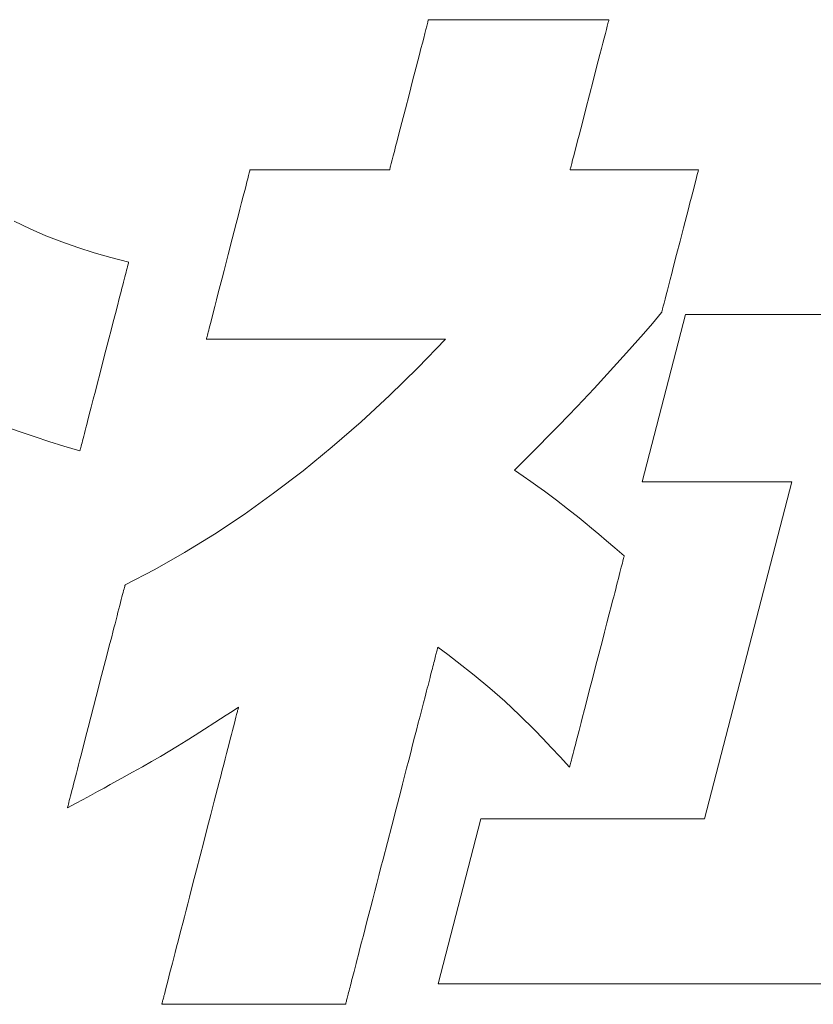
# Model space of a CAD drawing. Units: inches. Extents: x 0 to 1485, y 0 to 1050.
# Drawn here: x 262 to 274, y 55 to 70 of the extents above; entities that cross this region are included whole.
import ezdxf

# ---------------------------------------------------------------- set-up
doc = ezdxf.new("R2010")
doc.units = ezdxf.units.IN
doc.header["$MEASUREMENT"] = 0
doc.layers.add('枠', color=7, linetype='Continuous', lineweight=20)

msp = doc.modelspace()

# ---------------------------------------------------------------- linework, layer by layer
at = {"layer": '枠', "lineweight": 13}
for p, q in [((268.131, 69.951), (268.137, 69.973)), ((268.137, 69.973), (268.142, 69.993)), ((268.142, 69.993), (268.146, 70.009)), ((268.146, 70.009), (268.149, 70.023)), ((268.149, 70.023), (268.152, 70.034)), ((268.152, 70.034), (268.154, 70.042)), ((268.154, 70.042), (268.156, 70.047)), ((268.156, 70.047), (268.156, 70.048)), ((268.156, 70.048), (268.158, 70.048)), ((268.158, 70.048), (268.164, 70.048)), ((268.164, 70.048), (268.173, 70.048)), ((268.173, 70.048), (268.186, 70.048)), ((268.186, 70.048), (268.203, 70.048)), ((268.203, 70.048), (268.223, 70.048)), ((268.223, 70.048), (268.246, 70.048)), ((268.246, 70.048), (268.272, 70.048)), ((268.272, 70.048), (268.302, 70.048)), ((268.302, 70.048), (268.334, 70.048)), ((268.334, 70.048), (268.368, 70.048)), ((268.368, 70.048), (268.406, 70.048)), ((268.406, 70.048), (268.446, 70.048)), ((268.446, 70.048), (268.488, 70.048)), ((268.488, 70.048), (268.579, 70.048)), ((268.579, 70.048), (268.678, 70.048)), ((268.678, 70.048), (268.784, 70.048)), ((268.784, 70.048), (268.896, 70.048)), ((268.896, 70.048), (269.013, 70.048)), ((269.013, 70.048), (269.134, 70.048)), ((269.134, 70.048), (269.257, 70.048)), ((269.257, 70.048), (269.51, 70.048)), ((269.51, 70.048), (269.762, 70.048)), ((269.762, 70.048), (269.886, 70.048)), ((269.886, 70.048), (270.007, 70.048)), ((270.007, 70.048), (270.124, 70.048)), ((270.124, 70.048), (270.236, 70.048)), ((270.236, 70.048), (270.342, 70.048)), ((270.342, 70.048), (270.441, 70.048)), ((270.441, 70.048), (270.532, 70.048)), ((270.532, 70.048), (270.574, 70.048)), ((270.574, 70.048), (270.614, 70.048)), ((270.614, 70.048), (270.651, 70.048)), ((270.651, 70.048), (270.686, 70.048)), ((270.686, 70.048), (270.718, 70.048)), ((270.718, 70.048), (270.747, 70.048)), ((270.747, 70.048), (270.774, 70.048)), ((270.774, 70.048), (270.797, 70.048)), ((270.797, 70.048), (270.817, 70.048)), ((270.817, 70.048), (270.833, 70.048)), ((270.833, 70.048), (270.846, 70.048)), ((270.844, 69.973), (270.839, 69.951)), ((270.849, 69.993), (270.844, 69.973)), ((270.846, 70.048), (270.856, 70.048)), ((270.854, 70.009), (270.849, 69.993)), ((270.857, 70.023), (270.854, 70.009)), ((270.856, 70.048), (270.862, 70.048)), ((270.86, 70.034), (270.857, 70.023)), ((270.862, 70.042), (270.86, 70.034)), ((270.862, 70.048), (270.864, 70.048)), ((270.863, 70.047), (270.862, 70.042)), ((270.864, 70.048), (270.863, 70.047)), ((268.085, 69.772), (268.102, 69.84)), ((268.102, 69.84), (268.118, 69.9)), ((268.118, 69.9), (268.131, 69.951)), ((270.81, 69.84), (270.792, 69.772)), ((270.826, 69.9), (270.81, 69.84)), ((270.839, 69.951), (270.826, 69.9)), ((268.044, 69.614), (268.065, 69.696)), ((268.065, 69.696), (268.085, 69.772)), ((270.773, 69.696), (270.751, 69.614)), ((270.792, 69.772), (270.773, 69.696)), ((268.021, 69.526), (268.044, 69.614)), ((270.751, 69.614), (270.729, 69.526)), ((267.972, 69.336), (267.997, 69.433)), ((267.997, 69.433), (268.021, 69.526)), ((270.704, 69.433), (270.679, 69.336)), ((270.729, 69.526), (270.704, 69.433)), ((267.919, 69.133), (267.972, 69.336)), ((270.679, 69.336), (270.627, 69.133)), ((267.865, 68.923), (267.919, 69.133)), ((270.627, 69.133), (270.572, 68.923)), ((267.81, 68.713), (267.865, 68.923)), ((270.572, 68.923), (270.518, 68.713)), ((267.758, 68.509), (267.81, 68.713)), ((270.518, 68.713), (270.465, 68.509)), ((267.733, 68.412), (267.758, 68.509)), ((270.465, 68.509), (270.44, 68.412)), ((267.709, 68.319), (267.733, 68.412)), ((270.44, 68.412), (270.416, 68.319)), ((267.664, 68.149), (267.686, 68.231)), ((267.686, 68.231), (267.709, 68.319)), ((270.393, 68.231), (270.372, 68.149)), ((270.416, 68.319), (270.393, 68.231)), ((267.627, 68.005), (267.645, 68.073)), ((267.645, 68.073), (267.664, 68.149)), ((270.352, 68.073), (270.335, 68.005)), ((270.372, 68.149), (270.352, 68.073)), ((267.598, 67.894), (267.612, 67.945)), ((267.612, 67.945), (267.627, 68.005)), ((270.319, 67.945), (270.306, 67.894)), ((270.335, 68.005), (270.319, 67.945)), ((265.469, 67.753), (265.473, 67.768)), ((265.473, 67.768), (265.476, 67.781)), ((265.476, 67.781), (265.479, 67.79)), ((265.479, 67.79), (265.48, 67.795)), ((265.48, 67.795), (265.48, 67.797)), ((265.48, 67.797), (265.482, 67.797)), ((265.482, 67.797), (265.486, 67.797)), ((265.486, 67.797), (265.504, 67.797)), ((265.504, 67.797), (265.532, 67.797)), ((265.532, 67.797), (265.57, 67.797)), ((265.57, 67.797), (265.618, 67.797)), ((265.618, 67.797), (265.674, 67.797)), ((265.674, 67.797), (265.737, 67.797)), ((265.737, 67.797), (265.807, 67.797)), ((265.807, 67.797), (265.884, 67.797)), ((265.884, 67.797), (265.966, 67.797)), ((265.966, 67.797), (266.052, 67.797)), ((266.052, 67.797), (266.143, 67.797)), ((266.143, 67.797), (266.332, 67.797)), ((266.332, 67.797), (266.527, 67.797)), ((266.527, 67.797), (266.722, 67.797)), ((266.722, 67.797), (266.911, 67.797)), ((266.911, 67.797), (267.002, 67.797)), ((267.002, 67.797), (267.088, 67.797)), ((267.088, 67.797), (267.17, 67.797)), ((267.17, 67.797), (267.246, 67.797)), ((267.246, 67.797), (267.317, 67.797)), ((267.317, 67.797), (267.38, 67.797)), ((267.38, 67.797), (267.436, 67.797)), ((267.436, 67.797), (267.484, 67.797)), ((267.484, 67.797), (267.522, 67.797)), ((267.522, 67.797), (267.55, 67.797)), ((267.55, 67.797), (267.567, 67.797)), ((267.567, 67.797), (267.572, 67.797)), ((267.572, 67.797), (267.573, 67.797)), ((267.573, 67.797), (267.574, 67.799)), ((267.574, 67.799), (267.575, 67.803)), ((267.575, 67.803), (267.577, 67.811)), ((267.577, 67.811), (267.58, 67.822)), ((267.58, 67.822), (267.584, 67.836)), ((267.584, 67.836), (267.588, 67.853)), ((267.588, 67.853), (267.593, 67.872)), ((267.593, 67.872), (267.598, 67.894)), ((270.282, 67.803), (270.281, 67.799)), ((270.281, 67.799), (270.281, 67.797)), ((270.281, 67.797), (270.286, 67.797)), ((270.284, 67.811), (270.282, 67.803)), ((270.287, 67.822), (270.284, 67.811)), ((270.286, 67.797), (270.302, 67.797)), ((270.291, 67.836), (270.287, 67.822)), ((270.295, 67.853), (270.291, 67.836)), ((270.3, 67.872), (270.295, 67.853)), ((270.306, 67.894), (270.3, 67.872)), ((270.302, 67.797), (270.328, 67.797)), ((270.328, 67.797), (270.364, 67.797)), ((270.364, 67.797), (270.407, 67.797)), ((270.407, 67.797), (270.459, 67.797)), ((270.459, 67.797), (270.517, 67.797)), ((270.517, 67.797), (270.582, 67.797)), ((270.582, 67.797), (270.652, 67.797)), ((270.652, 67.797), (270.728, 67.797)), ((270.728, 67.797), (270.807, 67.797)), ((270.807, 67.797), (270.89, 67.797)), ((270.89, 67.797), (271.064, 67.797)), ((271.064, 67.797), (271.244, 67.797)), ((271.244, 67.797), (271.424, 67.797)), ((271.424, 67.797), (271.598, 67.797)), ((271.598, 67.797), (271.681, 67.797)), ((271.681, 67.797), (271.761, 67.797)), ((271.761, 67.797), (271.836, 67.797)), ((271.836, 67.797), (271.906, 67.797)), ((271.906, 67.797), (271.971, 67.797)), ((271.971, 67.797), (272.03, 67.797)), ((272.03, 67.797), (272.081, 67.797)), ((272.081, 67.797), (272.125, 67.797)), ((272.125, 67.797), (272.16, 67.797)), ((272.16, 67.797), (272.186, 67.797)), ((272.186, 67.797), (272.202, 67.797)), ((272.201, 67.773), (272.194, 67.744)), ((272.204, 67.783), (272.201, 67.773)), ((272.202, 67.797), (272.207, 67.797)), ((272.206, 67.791), (272.204, 67.783)), ((272.207, 67.795), (272.206, 67.791)), ((272.207, 67.797), (272.207, 67.795)), ((265.429, 67.598), (265.437, 67.63)), ((265.437, 67.63), (265.445, 67.66)), ((265.445, 67.66), (265.452, 67.688)), ((265.452, 67.688), (265.459, 67.712)), ((265.459, 67.712), (265.464, 67.734)), ((265.464, 67.734), (265.469, 67.753)), ((272.171, 67.657), (272.156, 67.6)), ((272.184, 67.705), (272.171, 67.657)), ((272.194, 67.744), (272.184, 67.705)), ((265.378, 67.4), (265.4, 67.486)), ((265.4, 67.486), (265.42, 67.563)), ((265.42, 67.563), (265.429, 67.598)), ((272.121, 67.463), (272.101, 67.385)), ((272.14, 67.535), (272.121, 67.463)), ((272.156, 67.6), (272.14, 67.535)), ((265.354, 67.307), (265.378, 67.4)), ((272.101, 67.385), (272.079, 67.301)), ((265.301, 67.103), (265.328, 67.208)), ((265.328, 67.208), (265.354, 67.307)), ((272.056, 67.213), (272.032, 67.12)), ((272.079, 67.301), (272.056, 67.213)), ((261.94, 67.028), (262.181, 66.914)), ((265.273, 66.993), (265.301, 67.103)), ((272.032, 67.12), (271.982, 66.927)), ((262.181, 66.914), (262.418, 66.81)), ((265.214, 66.764), (265.244, 66.88)), ((265.244, 66.88), (265.273, 66.993)), ((271.982, 66.927), (271.931, 66.728)), ((262.418, 66.81), (262.655, 66.717)), ((265.152, 66.527), (265.214, 66.764)), ((271.931, 66.728), (271.879, 66.529)), ((262.655, 66.717), (262.895, 66.632)), ((262.895, 66.632), (263.14, 66.554)), ((263.14, 66.554), (263.394, 66.482)), ((263.394, 66.482), (263.66, 66.415)), ((265.091, 66.29), (265.152, 66.527)), ((271.879, 66.529), (271.829, 66.335)), ((263.628, 66.293), (263.621, 66.263)), ((263.635, 66.321), (263.628, 66.293)), ((263.642, 66.345), (263.635, 66.321)), ((263.647, 66.366), (263.642, 66.345)), ((263.652, 66.383), (263.647, 66.366)), ((263.655, 66.397), (263.652, 66.383)), ((263.658, 66.407), (263.655, 66.397)), ((263.659, 66.413), (263.658, 66.407)), ((263.66, 66.415), (263.659, 66.413)), ((265.061, 66.174), (265.091, 66.29)), ((271.829, 66.335), (271.805, 66.243)), ((263.592, 66.153), (263.582, 66.112)), ((263.602, 66.193), (263.592, 66.153)), ((263.612, 66.229), (263.602, 66.193)), ((263.621, 66.263), (263.612, 66.229)), ((265.032, 66.061), (265.061, 66.174)), ((271.783, 66.155), (271.761, 66.071)), ((271.805, 66.243), (271.783, 66.155)), ((263.558, 66.021), (263.546, 65.972)), ((263.57, 66.068), (263.558, 66.021)), ((263.582, 66.112), (263.57, 66.068)), ((265.004, 65.951), (265.032, 66.061)), ((271.741, 65.993), (271.722, 65.921)), ((271.761, 66.071), (271.741, 65.993)), ((263.519, 65.869), (263.49, 65.758)), ((263.546, 65.972), (263.519, 65.869)), ((264.951, 65.747), (264.977, 65.846)), ((264.977, 65.846), (265.004, 65.951)), ((271.705, 65.856), (271.691, 65.799)), ((271.722, 65.921), (271.705, 65.856)), ((263.49, 65.758), (263.46, 65.641)), ((264.927, 65.654), (264.951, 65.747)), ((271.668, 65.712), (271.661, 65.683)), ((271.678, 65.751), (271.668, 65.712)), ((271.691, 65.799), (271.678, 65.751)), ((263.46, 65.641), (263.428, 65.519)), ((264.885, 65.492), (264.905, 65.569)), ((264.905, 65.569), (264.927, 65.654)), ((271.363, 63.118), (272.011, 65.626)), ((271.654, 65.659), (271.515, 65.495)), ((271.655, 65.661), (271.654, 65.659)), ((271.656, 65.665), (271.655, 65.661)), ((271.658, 65.673), (271.656, 65.665)), ((271.661, 65.683), (271.658, 65.673)), ((272.011, 65.626), (274.253, 65.626)), ((263.428, 65.519), (263.396, 65.393)), ((264.853, 65.366), (264.86, 65.394)), ((264.86, 65.394), (264.867, 65.424)), ((264.867, 65.424), (264.876, 65.457)), ((264.876, 65.457), (264.885, 65.492)), ((271.515, 65.495), (271.382, 65.34)), ((263.362, 65.263), (263.294, 64.999)), ((263.396, 65.393), (263.362, 65.263)), ((264.824, 65.257), (264.825, 65.259)), ((264.827, 65.257), (264.824, 65.257)), ((264.825, 65.259), (264.826, 65.265)), ((264.826, 65.265), (264.829, 65.274)), ((264.835, 65.257), (264.827, 65.257)), ((264.829, 65.274), (264.832, 65.286)), ((264.832, 65.286), (264.836, 65.301)), ((264.847, 65.257), (264.835, 65.257)), ((264.836, 65.301), (264.841, 65.32)), ((264.841, 65.32), (264.846, 65.342)), ((264.846, 65.342), (264.853, 65.366)), ((264.865, 65.257), (264.847, 65.257)), ((264.887, 65.257), (264.865, 65.257)), ((264.913, 65.257), (264.887, 65.257)), ((264.944, 65.257), (264.913, 65.257)), ((264.979, 65.257), (264.944, 65.257)), ((265.017, 65.257), (264.979, 65.257)), ((265.06, 65.257), (265.017, 65.257)), ((265.106, 65.257), (265.06, 65.257)), ((265.156, 65.257), (265.106, 65.257)), ((265.208, 65.257), (265.156, 65.257)), ((265.264, 65.257), (265.208, 65.257)), ((265.323, 65.257), (265.264, 65.257)), ((265.385, 65.257), (265.323, 65.257)), ((265.449, 65.257), (265.385, 65.257)), ((265.516, 65.257), (265.449, 65.257)), ((265.585, 65.257), (265.516, 65.257)), ((265.656, 65.257), (265.585, 65.257)), ((265.73, 65.257), (265.656, 65.257)), ((265.805, 65.257), (265.73, 65.257)), ((265.959, 65.257), (265.805, 65.257)), ((266.12, 65.257), (265.959, 65.257)), ((266.284, 65.257), (266.12, 65.257)), ((266.618, 65.257), (266.284, 65.257)), ((266.953, 65.257), (266.618, 65.257)), ((267.117, 65.257), (266.953, 65.257)), ((267.277, 65.257), (267.117, 65.257)), ((267.431, 65.257), (267.277, 65.257)), ((267.506, 65.257), (267.431, 65.257)), ((267.58, 65.257), (267.506, 65.257)), ((267.651, 65.257), (267.58, 65.257)), ((267.72, 65.257), (267.651, 65.257)), ((267.787, 65.257), (267.72, 65.257)), ((267.851, 65.257), (267.787, 65.257)), ((267.913, 65.257), (267.851, 65.257)), ((267.972, 65.257), (267.913, 65.257)), ((268.028, 65.257), (267.972, 65.257)), ((267.996, 64.827), (268.412, 65.257)), ((268.081, 65.257), (268.028, 65.257)), ((268.13, 65.257), (268.081, 65.257)), ((268.176, 65.257), (268.13, 65.257)), ((268.219, 65.257), (268.176, 65.257)), ((268.258, 65.257), (268.219, 65.257)), ((268.292, 65.257), (268.258, 65.257)), ((268.323, 65.257), (268.292, 65.257)), ((268.349, 65.257), (268.323, 65.257)), ((268.371, 65.257), (268.349, 65.257)), ((268.389, 65.257), (268.371, 65.257)), ((268.401, 65.257), (268.389, 65.257)), ((268.409, 65.257), (268.401, 65.257)), ((268.412, 65.257), (268.409, 65.257)), ((271.382, 65.34), (271.129, 65.052)), ((263.294, 64.999), (263.226, 64.735)), ((271.129, 65.052), (270.644, 64.519)), ((267.573, 64.414), (267.996, 64.827)), ((263.226, 64.735), (263.192, 64.606)), ((263.192, 64.606), (263.16, 64.48)), ((270.644, 64.519), (270.389, 64.25)), ((263.16, 64.48), (263.128, 64.358)), ((267.145, 64.019), (267.573, 64.414)), ((263.098, 64.241), (263.069, 64.13)), ((263.128, 64.358), (263.098, 64.241)), ((270.389, 64.25), (270.254, 64.11)), ((263.069, 64.13), (263.042, 64.026)), ((270.254, 64.11), (270.112, 63.965)), ((262.06, 63.859), (261.871, 63.926)), ((263.018, 63.931), (263.006, 63.887)), ((263.03, 63.978), (263.018, 63.931)), ((263.042, 64.026), (263.03, 63.978)), ((266.712, 63.643), (267.145, 64.019)), ((270.112, 63.965), (269.962, 63.812)), ((262.256, 63.792), (262.06, 63.859)), ((262.464, 63.725), (262.256, 63.792)), ((262.976, 63.77), (262.967, 63.736)), ((262.986, 63.806), (262.976, 63.77)), ((262.996, 63.845), (262.986, 63.806)), ((263.006, 63.887), (262.996, 63.845)), ((269.962, 63.812), (269.802, 63.65)), ((262.687, 63.656), (262.464, 63.725)), ((262.928, 63.584), (262.687, 63.656)), ((262.941, 63.633), (262.936, 63.616)), ((262.946, 63.654), (262.941, 63.633)), ((262.953, 63.678), (262.946, 63.654)), ((262.96, 63.706), (262.953, 63.678)), ((262.967, 63.736), (262.96, 63.706)), ((266.275, 63.285), (266.712, 63.643)), ((269.802, 63.65), (269.632, 63.478)), ((262.929, 63.586), (262.928, 63.584)), ((262.93, 63.592), (262.929, 63.586)), ((262.933, 63.602), (262.93, 63.592)), ((262.936, 63.616), (262.933, 63.602)), ((269.632, 63.478), (269.449, 63.295)), ((265.834, 62.948), (266.275, 63.285)), ((269.449, 63.295), (269.577, 63.205)), ((269.577, 63.205), (269.693, 63.124)), ((269.693, 63.124), (269.799, 63.048)), ((269.799, 63.048), (269.898, 62.978)), ((273.605, 63.118), (271.363, 63.118)), ((272.299, 58.068), (273.605, 63.118)), ((265.391, 62.63), (265.834, 62.948)), ((269.898, 62.978), (270.076, 62.846)), ((270.076, 62.846), (270.244, 62.717)), ((264.946, 62.333), (265.391, 62.63)), ((270.244, 62.717), (270.415, 62.58)), ((270.415, 62.58), (270.506, 62.505)), ((270.506, 62.505), (270.604, 62.424)), ((264.499, 62.058), (264.946, 62.333)), ((270.604, 62.424), (270.71, 62.335)), ((270.71, 62.335), (270.825, 62.237)), ((270.825, 62.237), (270.952, 62.128)), ((264.052, 61.804), (264.499, 62.058)), ((270.952, 62.128), (271.093, 62.008)), ((271.091, 61.999), (271.088, 61.988)), ((271.093, 62.006), (271.091, 61.999)), ((271.093, 62.008), (271.093, 62.006)), ((271.058, 61.872), (271.049, 61.838)), ((271.066, 61.902), (271.058, 61.872)), ((271.073, 61.93), (271.066, 61.902)), ((271.079, 61.953), (271.073, 61.93)), ((271.084, 61.972), (271.079, 61.953)), ((271.088, 61.988), (271.084, 61.972)), ((263.605, 61.574), (264.052, 61.804)), ((271.018, 61.716), (271.005, 61.669)), ((271.029, 61.759), (271.018, 61.716)), ((271.039, 61.8), (271.029, 61.759)), ((271.049, 61.838), (271.039, 61.8)), ((263.6, 61.552), (263.603, 61.564)), ((263.603, 61.564), (263.605, 61.571)), ((263.605, 61.571), (263.605, 61.574)), ((270.979, 61.567), (270.965, 61.513)), ((270.993, 61.619), (270.979, 61.567)), ((271.005, 61.669), (270.993, 61.619)), ((263.559, 61.394), (263.568, 61.43)), ((263.568, 61.43), (263.577, 61.462)), ((263.577, 61.462), (263.584, 61.491)), ((263.584, 61.491), (263.59, 61.516)), ((263.59, 61.516), (263.596, 61.536)), ((263.596, 61.536), (263.6, 61.552)), ((270.95, 61.456), (270.935, 61.397)), ((270.965, 61.513), (270.95, 61.456)), ((263.513, 61.216), (263.526, 61.265)), ((263.526, 61.265), (263.538, 61.311)), ((263.538, 61.311), (263.549, 61.354)), ((263.549, 61.354), (263.559, 61.394)), ((270.903, 61.273), (270.869, 61.142)), ((270.919, 61.336), (270.903, 61.273)), ((270.935, 61.397), (270.919, 61.336)), ((263.485, 61.109), (263.499, 61.164)), ((263.499, 61.164), (263.513, 61.216)), ((270.869, 61.142), (270.834, 61.006)), ((263.439, 60.929), (263.455, 60.991)), ((263.455, 60.991), (263.47, 61.051)), ((263.47, 61.051), (263.485, 61.109)), ((270.834, 61.006), (270.797, 60.864)), ((263.405, 60.798), (263.422, 60.864)), ((263.422, 60.864), (263.439, 60.929)), ((270.797, 60.864), (270.76, 60.72)), ((263.369, 60.66), (263.405, 60.798)), ((270.76, 60.72), (270.683, 60.424)), ((263.332, 60.516), (263.369, 60.66)), ((268.269, 60.529), (268.264, 60.509)), ((268.274, 60.548), (268.269, 60.529)), ((268.278, 60.565), (268.274, 60.548)), ((268.282, 60.581), (268.278, 60.565)), ((268.286, 60.595), (268.282, 60.581)), ((268.289, 60.607), (268.286, 60.595)), ((268.292, 60.617), (268.289, 60.607)), ((268.294, 60.626), (268.292, 60.617)), ((268.296, 60.632), (268.294, 60.626)), ((268.297, 60.637), (268.296, 60.632)), ((268.298, 60.64), (268.297, 60.637)), ((268.447, 60.53), (268.298, 60.641)), ((268.298, 60.641), (268.298, 60.64)), ((268.587, 60.423), (268.447, 60.53)), ((263.293, 60.366), (263.332, 60.516)), ((268.231, 60.383), (268.223, 60.353)), ((268.238, 60.411), (268.231, 60.383)), ((268.245, 60.438), (268.238, 60.411)), ((268.252, 60.463), (268.245, 60.438)), ((268.258, 60.487), (268.252, 60.463)), ((268.264, 60.509), (268.258, 60.487)), ((268.844, 60.222), (268.587, 60.423)), ((270.683, 60.424), (270.607, 60.129)), ((263.254, 60.214), (263.293, 60.366)), ((268.198, 60.256), (268.189, 60.221)), ((268.207, 60.29), (268.198, 60.256)), ((268.215, 60.322), (268.207, 60.29)), ((268.223, 60.353), (268.215, 60.322)), ((263.173, 59.902), (263.254, 60.214)), ((268.16, 60.108), (268.15, 60.068)), ((268.17, 60.147), (268.16, 60.108)), ((268.18, 60.185), (268.17, 60.147)), ((268.189, 60.221), (268.18, 60.185)), ((269.079, 60.028), (268.844, 60.222)), ((270.607, 60.129), (270.569, 59.984)), ((268.128, 59.985), (268.105, 59.897)), ((268.139, 60.027), (268.128, 59.985)), ((268.15, 60.068), (268.139, 60.027)), ((269.302, 59.832), (269.079, 60.028)), ((270.569, 59.984), (270.533, 59.843)), ((263.092, 59.59), (263.173, 59.902)), ((268.081, 59.804), (268.057, 59.708)), ((268.105, 59.897), (268.081, 59.804)), ((269.524, 59.624), (269.302, 59.832)), ((270.533, 59.843), (270.497, 59.706)), ((265.212, 59.679), (265.122, 59.62)), ((265.307, 59.741), (265.212, 59.679)), ((265.279, 59.631), (265.283, 59.648)), ((265.283, 59.648), (265.287, 59.663)), ((265.287, 59.663), (265.291, 59.678)), ((265.291, 59.678), (265.294, 59.691)), ((265.294, 59.691), (265.297, 59.702)), ((265.297, 59.702), (265.3, 59.712)), ((265.3, 59.712), (265.302, 59.721)), ((265.302, 59.721), (265.304, 59.728)), ((265.304, 59.728), (265.305, 59.734)), ((265.305, 59.734), (265.306, 59.738)), ((265.306, 59.738), (265.307, 59.74)), ((265.307, 59.74), (265.307, 59.741)), ((268.057, 59.708), (268.031, 59.609)), ((270.497, 59.706), (270.464, 59.575)), ((263.053, 59.437), (263.092, 59.59)), ((264.954, 59.512), (264.799, 59.413)), ((265.122, 59.62), (264.954, 59.512)), ((265.232, 59.449), (265.245, 59.501)), ((265.245, 59.501), (265.258, 59.549)), ((265.258, 59.549), (265.269, 59.593)), ((265.269, 59.593), (265.274, 59.612)), ((265.274, 59.612), (265.279, 59.631)), ((268.004, 59.506), (267.977, 59.399)), ((268.031, 59.609), (268.004, 59.506)), ((269.753, 59.396), (269.524, 59.624)), ((270.447, 59.512), (270.432, 59.451)), ((270.464, 59.575), (270.447, 59.512)), ((263.014, 59.288), (263.053, 59.437)), ((264.799, 59.413), (264.656, 59.322)), ((265.201, 59.33), (265.217, 59.391)), ((265.217, 59.391), (265.232, 59.449)), ((267.977, 59.399), (267.948, 59.29)), ((269.873, 59.271), (269.753, 59.396)), ((270.416, 59.392), (270.402, 59.335)), ((270.432, 59.451), (270.416, 59.392)), ((262.977, 59.143), (263.014, 59.288)), ((264.521, 59.237), (264.391, 59.157)), ((264.656, 59.322), (264.521, 59.237)), ((265.147, 59.121), (265.166, 59.195)), ((265.166, 59.195), (265.184, 59.264)), ((265.184, 59.264), (265.201, 59.33)), ((267.948, 59.29), (267.919, 59.178)), ((269.999, 59.138), (269.873, 59.271)), ((270.374, 59.229), (270.361, 59.179)), ((270.387, 59.281), (270.374, 59.229)), ((270.402, 59.335), (270.387, 59.281)), ((262.941, 59.005), (262.977, 59.143)), ((264.391, 59.157), (264.135, 59.003)), ((265.127, 59.045), (265.147, 59.121)), ((267.89, 59.064), (267.86, 58.947)), ((267.919, 59.178), (267.89, 59.064)), ((270.132, 58.995), (269.999, 59.138)), ((270.327, 59.048), (270.318, 59.011)), ((270.338, 59.089), (270.327, 59.048)), ((270.349, 59.133), (270.338, 59.089)), ((270.361, 59.179), (270.349, 59.133)), ((262.907, 58.875), (262.924, 58.939)), ((262.924, 58.939), (262.941, 59.005)), ((264.003, 58.927), (263.865, 58.848)), ((264.135, 59.003), (264.003, 58.927)), ((265.085, 58.882), (265.107, 58.965)), ((265.107, 58.965), (265.127, 59.045)), ((267.86, 58.947), (267.829, 58.828)), ((270.274, 58.84), (270.132, 58.995)), ((270.294, 58.919), (270.288, 58.895)), ((270.301, 58.946), (270.294, 58.919)), ((270.309, 58.977), (270.301, 58.946)), ((270.318, 59.011), (270.309, 58.977)), ((262.861, 58.695), (262.876, 58.752)), ((262.876, 58.752), (262.891, 58.812)), ((262.891, 58.812), (262.907, 58.875)), ((263.718, 58.765), (263.558, 58.676)), ((263.865, 58.848), (263.718, 58.765)), ((265.04, 58.708), (265.063, 58.796)), ((265.063, 58.796), (265.085, 58.882)), ((267.829, 58.828), (267.798, 58.708)), ((270.276, 58.85), (270.274, 58.843)), ((270.274, 58.843), (270.274, 58.84)), ((270.279, 58.861), (270.276, 58.85)), ((270.283, 58.876), (270.279, 58.861)), ((270.288, 58.895), (270.283, 58.876)), ((262.833, 58.588), (262.847, 58.64)), ((262.847, 58.64), (262.861, 58.695)), ((263.558, 58.676), (263.384, 58.58)), ((264.993, 58.524), (265.017, 58.617)), ((265.017, 58.617), (265.04, 58.708)), ((267.798, 58.708), (267.766, 58.586)), ((262.797, 58.449), (262.808, 58.492)), ((262.808, 58.492), (262.82, 58.538)), ((262.82, 58.538), (262.833, 58.588)), ((263.191, 58.475), (263.087, 58.418)), ((263.29, 58.529), (263.191, 58.475)), ((263.384, 58.58), (263.29, 58.529)), ((264.968, 58.428), (264.993, 58.524)), ((267.735, 58.463), (267.67, 58.215)), ((267.766, 58.586), (267.735, 58.463)), ((262.755, 58.288), (262.762, 58.312)), ((262.762, 58.312), (262.769, 58.341)), ((262.769, 58.341), (262.778, 58.373)), ((262.778, 58.373), (262.787, 58.41)), ((262.787, 58.41), (262.797, 58.449)), ((262.978, 58.359), (262.862, 58.296)), ((263.087, 58.418), (262.978, 58.359)), ((264.918, 58.233), (264.943, 58.331)), ((264.943, 58.331), (264.968, 58.428)), ((262.862, 58.296), (262.74, 58.23)), ((262.74, 58.23), (262.741, 58.232)), ((262.741, 58.232), (262.743, 58.239)), ((262.743, 58.239), (262.746, 58.251)), ((262.746, 58.251), (262.75, 58.267)), ((262.75, 58.267), (262.755, 58.288)), ((264.892, 58.133), (264.918, 58.233)), ((267.67, 58.215), (267.605, 57.964)), ((264.839, 57.929), (264.892, 58.133)), ((268.304, 55.592), (268.944, 58.068)), ((268.944, 58.068), (272.299, 58.068)), ((264.786, 57.722), (264.839, 57.929)), ((267.605, 57.964), (267.541, 57.713)), ((264.732, 57.514), (264.786, 57.722)), ((267.541, 57.713), (267.476, 57.465)), ((264.678, 57.305), (264.732, 57.514)), ((267.476, 57.465), (267.444, 57.342)), ((264.624, 57.098), (264.678, 57.305)), ((267.444, 57.342), (267.413, 57.22)), ((267.413, 57.22), (267.382, 57.099)), ((264.572, 56.895), (264.624, 57.098)), ((267.351, 56.981), (267.321, 56.864)), ((267.382, 57.099), (267.351, 56.981)), ((264.546, 56.795), (264.572, 56.895)), ((267.321, 56.864), (267.291, 56.75)), ((264.495, 56.599), (264.52, 56.696)), ((264.52, 56.696), (264.546, 56.795)), ((267.291, 56.75), (267.262, 56.638)), ((264.471, 56.504), (264.495, 56.599)), ((267.262, 56.638), (267.234, 56.529)), ((264.423, 56.32), (264.447, 56.411)), ((264.447, 56.411), (264.471, 56.504)), ((267.207, 56.422), (267.18, 56.319)), ((267.234, 56.529), (267.207, 56.422)), ((264.4, 56.231), (264.423, 56.32)), ((267.18, 56.319), (267.154, 56.219)), ((264.357, 56.063), (264.378, 56.146)), ((264.378, 56.146), (264.4, 56.231)), ((267.129, 56.123), (267.106, 56.031)), ((267.154, 56.219), (267.129, 56.123)), ((264.316, 55.906), (264.336, 55.983)), ((264.336, 55.983), (264.357, 56.063)), ((267.106, 56.031), (267.083, 55.943)), ((264.279, 55.763), (264.297, 55.833)), ((264.297, 55.833), (264.316, 55.906)), ((267.051, 55.82), (267.041, 55.781)), ((267.061, 55.86), (267.051, 55.82)), ((267.072, 55.901), (267.061, 55.86)), ((267.083, 55.943), (267.072, 55.901)), ((264.247, 55.636), (264.262, 55.698)), ((264.262, 55.698), (264.279, 55.763)), ((267.013, 55.672), (267.004, 55.638)), ((267.022, 55.707), (267.013, 55.672)), ((267.031, 55.743), (267.022, 55.707)), ((267.041, 55.781), (267.031, 55.743)), ((264.206, 55.478), (264.218, 55.526)), ((264.218, 55.526), (264.232, 55.579)), ((264.232, 55.579), (264.247, 55.636)), ((266.972, 55.517), (266.966, 55.49)), ((266.98, 55.545), (266.972, 55.517)), ((266.987, 55.575), (266.98, 55.545)), ((266.995, 55.606), (266.987, 55.575)), ((267.004, 55.638), (266.995, 55.606)), ((277.189, 55.592), (268.304, 55.592)), ((264.173, 55.35), (264.176, 55.364)), ((264.176, 55.364), (264.18, 55.38)), ((264.18, 55.38), (264.185, 55.397)), ((264.185, 55.397), (264.189, 55.415)), ((264.189, 55.415), (264.195, 55.435)), ((264.195, 55.435), (264.206, 55.478)), ((266.933, 55.362), (266.929, 55.347)), ((266.937, 55.38), (266.933, 55.362)), ((266.942, 55.399), (266.937, 55.38)), ((266.947, 55.419), (266.942, 55.399)), ((266.953, 55.441), (266.947, 55.419)), ((266.959, 55.465), (266.953, 55.441)), ((266.966, 55.49), (266.959, 55.465)), ((264.156, 55.288), (264.157, 55.29)), ((264.156, 55.287), (264.156, 55.288)), ((264.158, 55.287), (264.156, 55.287)), ((264.157, 55.29), (264.158, 55.294)), ((264.158, 55.294), (264.16, 55.3)), ((264.164, 55.287), (264.158, 55.287)), ((264.16, 55.3), (264.161, 55.307)), ((264.161, 55.307), (264.164, 55.315)), ((264.164, 55.315), (264.166, 55.325)), ((264.174, 55.287), (264.164, 55.287)), ((264.166, 55.325), (264.169, 55.337)), ((264.169, 55.337), (264.173, 55.35)), ((264.187, 55.287), (264.174, 55.287)), ((264.204, 55.287), (264.187, 55.287)), ((264.224, 55.287), (264.204, 55.287)), ((264.248, 55.287), (264.224, 55.287)), ((264.275, 55.287), (264.248, 55.287)), ((264.304, 55.287), (264.275, 55.287)), ((264.337, 55.287), (264.304, 55.287)), ((264.373, 55.287), (264.337, 55.287)), ((264.411, 55.287), (264.373, 55.287)), ((264.451, 55.287), (264.411, 55.287)), ((264.494, 55.287), (264.451, 55.287)), ((264.587, 55.287), (264.494, 55.287)), ((264.688, 55.287), (264.587, 55.287)), ((264.796, 55.287), (264.688, 55.287)), ((264.91, 55.287), (264.796, 55.287)), ((265.028, 55.287), (264.91, 55.287)), ((265.151, 55.287), (265.028, 55.287)), ((265.278, 55.287), (265.151, 55.287)), ((265.535, 55.287), (265.278, 55.287)), ((265.792, 55.287), (265.535, 55.287)), ((265.918, 55.287), (265.792, 55.287)), ((266.041, 55.287), (265.918, 55.287)), ((266.16, 55.287), (266.041, 55.287)), ((266.274, 55.287), (266.16, 55.287)), ((266.381, 55.287), (266.274, 55.287)), ((266.482, 55.287), (266.381, 55.287)), ((266.575, 55.287), (266.482, 55.287)), ((266.618, 55.287), (266.575, 55.287)), ((266.659, 55.287), (266.618, 55.287)), ((266.697, 55.287), (266.659, 55.287)), ((266.732, 55.287), (266.697, 55.287)), ((266.765, 55.287), (266.732, 55.287)), ((266.795, 55.287), (266.765, 55.287)), ((266.821, 55.287), (266.795, 55.287)), ((266.845, 55.287), (266.821, 55.287)), ((266.865, 55.287), (266.845, 55.287)), ((266.882, 55.287), (266.865, 55.287)), ((266.895, 55.287), (266.882, 55.287)), ((266.905, 55.287), (266.895, 55.287)), ((266.911, 55.287), (266.905, 55.287)), ((266.913, 55.287), (266.911, 55.287)), ((266.914, 55.291), (266.913, 55.288)), ((266.913, 55.288), (266.913, 55.287)), ((266.915, 55.295), (266.914, 55.291)), ((266.917, 55.302), (266.915, 55.295)), ((266.919, 55.311), (266.917, 55.302)), ((266.922, 55.321), (266.919, 55.311)), ((266.925, 55.333), (266.922, 55.321)), ((266.929, 55.347), (266.925, 55.333))]:
    msp.add_line(p, q, dxfattribs=at)

doc.saveas('drawing.dxf')
